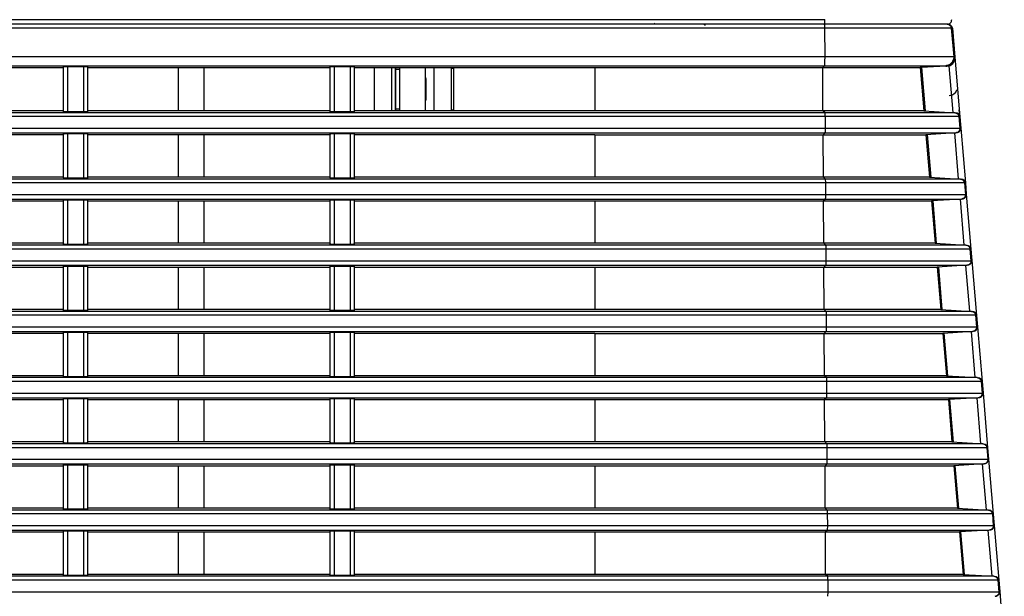
# Model space of a CAD drawing. Extents: x 339 to 2261, y 96 to 1905.
# Drawn here: x 2142 to 2258, y 875 to 943 of the extents above; entities that cross this region are included whole.
import ezdxf

# ---------------------------------------------------------------- set-up
doc = ezdxf.new("R2010")
doc.units = 0
for name, color, linetype in [('DEFAULT', 7, 'CONTINUOUS'), ('HADARASSY_10', 7, 'CONTINUOUS'), ('HADARASSY_11', 7, 'CONTINUOUS'), ('HADARASSY_19', 7, 'CONTINUOUS'), ('HADARASSY_21', 7, 'CONTINUOUS'), ('HADARASSY_3', 7, 'CONTINUOUS'), ('HADARASSY_40', 7, 'CONTINUOUS'), ('HADARASSY_42', 7, 'CONTINUOUS'), ('HADARASSY_6', 7, 'CONTINUOUS')]:
    doc.layers.add(name, color=color, linetype=linetype)

# ---------------------------------------------------------------- blocks, each defined once
blk = doc.blocks.new('SE3')
at = {"layer": 'HADARASSY_10', "color": 7, "linetype": 'CONTINUOUS'}
for p, q in [((2160.9, 931.94), (2160.9, 937.04)), ((2163.9, 931.94), (2163.9, 937.04)), ((2183.98, 931.94), (2183.98, 937.04)), ((2185.98, 937.04), (2185.98, 931.94)), ((2190.98, 931.94), (2190.98, 937.04)), ((2192.98, 937.04), (2192.98, 931.94)), ((2160.9, 924.14), (2160.9, 929.14)), ((2163.9, 924.14), (2163.9, 929.14)), ((2160.9, 916.34), (2160.9, 921.34)), ((2163.9, 916.34), (2163.9, 921.34)), ((2160.9, 908.54), (2160.9, 913.54)), ((2163.9, 908.54), (2163.9, 913.54)), ((2160.9, 900.74), (2160.9, 905.74)), ((2163.9, 900.74), (2163.9, 905.74)), ((2160.9, 892.94), (2160.9, 897.94)), ((2163.9, 892.94), (2163.9, 897.94)), ((2160.9, 885.14), (2160.9, 890.14)), ((2163.9, 885.14), (2163.9, 890.14)), ((2160.9, 877.34), (2160.9, 882.34)), ((2163.9, 877.34), (2163.9, 882.34))]:
    blk.add_line(p, q, dxfattribs=at)
at = {"layer": 'HADARASSY_11', "color": 7, "linetype": 'CONTINUOUS'}
for p, q in [((2160.9, 931.94), (2160.9, 937.04)), ((2163.9, 931.94), (2163.9, 937.04)), ((2183.98, 931.94), (2183.98, 937.04)), ((2185.98, 937.04), (2185.98, 931.94)), ((2190.98, 931.94), (2190.98, 937.04)), ((2192.98, 937.04), (2192.98, 931.94)), ((2160.9, 924.14), (2160.9, 929.14)), ((2163.9, 924.14), (2163.9, 929.14)), ((2160.9, 916.34), (2160.9, 921.34)), ((2163.9, 916.34), (2163.9, 921.34)), ((2160.9, 908.54), (2160.9, 913.54)), ((2163.9, 908.54), (2163.9, 913.54)), ((2160.9, 900.74), (2160.9, 905.74)), ((2163.9, 900.74), (2163.9, 905.74)), ((2160.9, 892.94), (2160.9, 897.94)), ((2163.9, 892.94), (2163.9, 897.94)), ((2160.9, 885.14), (2160.9, 890.14)), ((2163.9, 885.14), (2163.9, 890.14)), ((2160.9, 877.34), (2160.9, 882.34)), ((2163.9, 877.34), (2163.9, 882.34))]:
    blk.add_line(p, q, dxfattribs=at)
at = {"layer": 'HADARASSY_19', "color": 7, "linetype": 'CONTINUOUS'}
for p, q in [((2236.95, 942.14), (1997.9, 942.14)), ((2236.99, 941.68), (1997.9, 941.68)), ((2251.37, 942.14), (2236.95, 942.14)), ((2237.01, 938.34), (2236.99, 941.68)), ((2251.87, 941.68), (2236.99, 941.68)), ((2251.87, 941.68), (2252.16, 938.34)), ((1997.9, 938.34), (2237.01, 938.34)), ((2237.01, 938.34), (2252.16, 938.34)), ((1997.9, 937.26), (2236.94, 937.26)), ((2118.77, 937.04), (2147.39, 937.04)), ((2147.32, 937.15), (2147.32, 931.84)), ((2147.83, 937.18), (2147.83, 931.81)), ((2147.83, 937.18), (2149.75, 937.18)), ((2149.75, 931.81), (2149.75, 937.18)), ((2150.15, 937.04), (2178.77, 937.04)), ((2150.22, 931.84), (2150.22, 937.15)), ((2178.7, 937.15), (2178.7, 931.84)), ((2179.22, 937.18), (2179.22, 931.81)), ((2179.22, 937.18), (2181.14, 937.18)), ((2181.14, 931.81), (2181.14, 937.18)), ((2181.53, 937.04), (2209.9, 937.04)), ((2181.6, 931.84), (2181.6, 937.16)), ((2209.9, 937.03), (2236.74, 937.03)), ((2209.9, 937.03), (2209.9, 931.93)), ((2236.94, 937.26), (2236.74, 937.03)), ((2236.74, 937.03), (2248.21, 937.03)), ((2236.77, 931.94), (2236.74, 937.03)), ((2236.94, 937.26), (2251.23, 937.26)), ((2251.23, 937.26), (2248.21, 937.03)), ((2248.21, 937.03), (2248.65, 931.94)), ((2237.01, 931.71), (1997.9, 931.71)), ((2237.05, 931.26), (1997.9, 931.26)), ((2147.39, 931.94), (2118.77, 931.94)), ((2149.75, 931.81), (2147.83, 931.81)), ((2178.77, 931.94), (2150.15, 931.94)), ((2181.14, 931.81), (2179.22, 931.81)), ((2209.9, 931.94), (2181.53, 931.94)), ((2236.77, 931.94), (2209.9, 931.94)), ((2237.01, 931.71), (2236.77, 931.94)), ((2248.65, 931.94), (2236.77, 931.94)), ((2252.28, 931.71), (2237.01, 931.71)), ((2237.05, 929.89), (2237.05, 931.26)), ((2252.76, 931.26), (2237.05, 931.26)), ((2248.65, 931.94), (2252.28, 931.71)), ((2252.76, 931.26), (2252.87, 929.89)), ((1997.9, 929.89), (2237.05, 929.89)), ((2237.05, 929.89), (2252.87, 929.89)), ((1997.9, 929.35), (2237.02, 929.35)), ((2118.77, 929.14), (2147.39, 929.14)), ((2147.32, 929.23), (2147.32, 924.04)), ((2147.83, 929.26), (2147.83, 924.01)), ((2147.83, 929.26), (2149.75, 929.26)), ((2149.75, 924.01), (2149.75, 929.26)), ((2150.15, 929.14), (2178.77, 929.14)), ((2150.22, 924.04), (2150.22, 929.24)), ((2178.7, 929.23), (2178.7, 924.04)), ((2179.22, 929.26), (2179.22, 924.01)), ((2179.22, 929.26), (2181.14, 929.26)), ((2181.14, 924.01), (2181.14, 929.26)), ((2181.53, 929.14), (2209.9, 929.14)), ((2181.6, 924.04), (2181.6, 929.24)), ((2209.9, 929.13), (2209.9, 924.13)), ((2209.9, 929.13), (2236.79, 929.13)), ((2237.02, 929.35), (2236.79, 929.13)), ((2236.82, 924.14), (2236.79, 929.13)), ((2236.79, 929.13), (2248.88, 929.13)), ((2237.02, 929.35), (2252.4, 929.35)), ((2252.4, 929.35), (2248.88, 929.13)), ((2248.88, 929.13), (2249.31, 924.14)), ((2237.06, 923.91), (1997.9, 923.91)), ((2147.39, 924.14), (2118.77, 924.14)), ((2149.75, 924.01), (2147.83, 924.01)), ((2178.77, 924.14), (2150.15, 924.14)), ((2181.14, 924.01), (2179.22, 924.01)), ((2209.9, 924.14), (2181.53, 924.14)), ((2236.82, 924.14), (2209.9, 924.14)), ((2249.31, 924.14), (2236.82, 924.14)), ((2237.06, 923.91), (2236.82, 924.14)), ((2252.94, 923.91), (2237.06, 923.91)), ((2249.31, 924.14), (2252.94, 923.91)), ((2237.09, 923.46), (1997.9, 923.46)), ((2237.1, 922.09), (2237.09, 923.46)), ((2253.41, 923.46), (2237.09, 923.46)), ((2253.41, 923.46), (2253.53, 922.09)), ((1997.9, 922.09), (2237.1, 922.09)), ((1997.9, 921.55), (2237.07, 921.55)), ((2237.07, 921.55), (2236.83, 921.33)), ((2237.07, 921.55), (2253.06, 921.55)), ((2237.1, 922.09), (2253.53, 922.09)), ((2253.06, 921.55), (2249.55, 921.33)), ((2118.77, 921.34), (2147.39, 921.34)), ((2147.32, 921.43), (2147.32, 916.24)), ((2147.83, 921.46), (2147.83, 916.21)), ((2147.83, 921.46), (2149.75, 921.46)), ((2149.75, 916.21), (2149.75, 921.46)), ((2150.15, 921.34), (2178.77, 921.34)), ((2150.22, 916.24), (2150.22, 921.44)), ((2178.7, 921.43), (2178.7, 916.24)), ((2179.22, 921.46), (2179.22, 916.21)), ((2179.22, 921.46), (2181.14, 921.46)), ((2181.14, 916.21), (2181.14, 921.46)), ((2181.53, 921.34), (2209.9, 921.34)), ((2181.6, 916.24), (2181.6, 921.44)), ((2209.9, 921.33), (2209.9, 916.33)), ((2209.9, 921.33), (2236.83, 921.33)), ((2236.86, 916.34), (2236.83, 921.33)), ((2236.83, 921.33), (2249.55, 921.33)), ((2249.55, 921.33), (2249.97, 916.34)), ((2237.1, 916.11), (1997.9, 916.11)), ((2147.39, 916.34), (2118.77, 916.34)), ((2149.75, 916.21), (2147.83, 916.21)), ((2178.77, 916.34), (2150.15, 916.34)), ((2181.14, 916.21), (2179.22, 916.21)), ((2209.9, 916.34), (2181.53, 916.34)), ((2236.86, 916.34), (2209.9, 916.34)), ((2249.97, 916.34), (2236.86, 916.34)), ((2237.1, 916.11), (2236.86, 916.34)), ((2253.6, 916.11), (2237.1, 916.11)), ((2249.97, 916.34), (2253.6, 916.11)), ((2237.13, 915.66), (1997.9, 915.66)), ((2237.14, 914.29), (2237.13, 915.66)), ((2254.07, 915.66), (2237.13, 915.66)), ((2254.07, 915.66), (2254.19, 914.29)), ((1997.9, 914.29), (2237.14, 914.29)), ((1997.9, 913.75), (2237.11, 913.75)), ((2118.77, 913.54), (2147.39, 913.54)), ((2147.32, 913.63), (2147.32, 908.44)), ((2147.83, 913.66), (2147.83, 908.41)), ((2147.83, 913.66), (2149.75, 913.66)), ((2149.75, 908.41), (2149.75, 913.66)), ((2150.15, 913.54), (2178.77, 913.54)), ((2150.22, 908.44), (2150.22, 913.64)), ((2178.7, 913.63), (2178.7, 908.44)), ((2179.22, 913.66), (2179.22, 908.41)), ((2179.22, 913.66), (2181.14, 913.66)), ((2181.14, 908.41), (2181.14, 913.66)), ((2181.53, 913.54), (2209.9, 913.54)), ((2181.6, 908.44), (2181.6, 913.64)), ((2209.9, 913.53), (2209.9, 908.53)), ((2209.9, 913.53), (2236.88, 913.53)), ((2237.11, 913.75), (2236.88, 913.53)), ((2236.9, 908.54), (2236.88, 913.53)), ((2236.88, 913.53), (2250.21, 913.53)), ((2237.11, 913.75), (2253.72, 913.75)), ((2237.14, 914.29), (2254.19, 914.29)), ((2253.72, 913.75), (2250.21, 913.53)), ((2250.21, 913.53), (2250.63, 908.54)), ((2237.15, 908.31), (1997.9, 908.31)), ((2237.18, 907.86), (1997.9, 907.86)), ((2147.39, 908.54), (2118.77, 908.54)), ((2149.75, 908.41), (2147.83, 908.41)), ((2178.77, 908.54), (2150.15, 908.54)), ((2181.14, 908.41), (2179.22, 908.41)), ((2209.9, 908.54), (2181.53, 908.54)), ((2236.9, 908.54), (2209.9, 908.54)), ((2250.63, 908.54), (2236.9, 908.54)), ((2237.15, 908.31), (2236.9, 908.54)), ((2254.26, 908.31), (2237.15, 908.31)), ((2237.19, 906.49), (2237.18, 907.86)), ((2254.73, 907.86), (2237.18, 907.86)), ((2250.63, 908.54), (2254.26, 908.31)), ((2254.73, 907.86), (2254.85, 906.49)), ((1997.9, 906.49), (2237.19, 906.49)), ((2237.19, 906.49), (2254.85, 906.49)), ((1997.9, 905.95), (2237.16, 905.95)), ((2118.77, 905.74), (2147.39, 905.74)), ((2147.32, 905.83), (2147.32, 900.64)), ((2147.83, 905.86), (2147.83, 900.61)), ((2147.83, 905.86), (2149.75, 905.86)), ((2149.75, 900.61), (2149.75, 905.86)), ((2150.15, 905.74), (2178.77, 905.74)), ((2150.22, 900.64), (2150.22, 905.84)), ((2178.7, 905.83), (2178.7, 900.64)), ((2179.22, 905.86), (2179.22, 900.61)), ((2179.22, 905.86), (2181.14, 905.86)), ((2181.14, 900.61), (2181.14, 905.86)), ((2181.53, 905.74), (2209.9, 905.74)), ((2181.6, 900.64), (2181.6, 905.84)), ((2209.9, 905.73), (2209.9, 900.73)), ((2209.9, 905.73), (2236.92, 905.73)), ((2237.16, 905.95), (2236.92, 905.73)), ((2236.95, 900.74), (2236.92, 905.73)), ((2236.92, 905.73), (2250.87, 905.73)), ((2237.16, 905.95), (2254.38, 905.95)), ((2254.38, 905.95), (2250.87, 905.73)), ((2250.87, 905.73), (2251.29, 900.74)), ((2147.39, 900.74), (2118.77, 900.74)), ((2178.77, 900.74), (2150.15, 900.74)), ((2209.9, 900.74), (2181.53, 900.74)), ((2236.95, 900.74), (2209.9, 900.74)), ((2251.29, 900.74), (2236.95, 900.74)), ((2237.19, 900.51), (2236.95, 900.74)), ((2251.29, 900.74), (2254.92, 900.51)), ((2237.19, 900.51), (1997.9, 900.51)), ((2237.22, 900.06), (1997.9, 900.06)), ((2149.75, 900.61), (2147.83, 900.61)), ((2181.14, 900.61), (2179.22, 900.61)), ((2254.92, 900.51), (2237.19, 900.51)), ((2237.23, 898.69), (2237.22, 900.06)), ((2255.39, 900.06), (2237.22, 900.06)), ((2255.39, 900.06), (2255.51, 898.69)), ((1997.9, 898.69), (2237.23, 898.69)), ((2237.23, 898.69), (2255.51, 898.69)), ((1997.9, 898.15), (2237.2, 898.15)), ((2118.77, 897.94), (2147.39, 897.94)), ((2147.32, 898.03), (2147.32, 892.84)), ((2147.83, 898.06), (2147.83, 892.81)), ((2147.83, 898.06), (2149.75, 898.06)), ((2149.75, 892.81), (2149.75, 898.06)), ((2150.15, 897.94), (2178.77, 897.94)), ((2150.22, 892.84), (2150.22, 898.04)), ((2178.7, 898.03), (2178.7, 892.84)), ((2179.22, 898.06), (2179.22, 892.81)), ((2179.22, 898.06), (2181.14, 898.06)), ((2181.14, 892.81), (2181.14, 898.06)), ((2181.53, 897.94), (2209.9, 897.94)), ((2181.6, 892.84), (2181.6, 898.04)), ((2209.9, 897.93), (2209.9, 892.93)), ((2209.9, 897.93), (2236.96, 897.93)), ((2237.2, 898.15), (2236.96, 897.93)), ((2236.99, 892.94), (2236.96, 897.93)), ((2236.96, 897.93), (2251.53, 897.93)), ((2237.2, 898.15), (2255.04, 898.15)), ((2255.04, 898.15), (2251.53, 897.93)), ((2251.53, 897.93), (2251.95, 892.94)), ((2237.24, 892.71), (1997.9, 892.71)), ((2147.39, 892.94), (2118.77, 892.94)), ((2149.75, 892.81), (2147.83, 892.81)), ((2178.77, 892.94), (2150.15, 892.94)), ((2181.14, 892.81), (2179.22, 892.81)), ((2209.9, 892.94), (2181.53, 892.94)), ((2236.99, 892.94), (2209.9, 892.94)), ((2251.95, 892.94), (2236.99, 892.94)), ((2237.24, 892.71), (2236.99, 892.94)), ((2255.58, 892.71), (2237.24, 892.71)), ((2251.95, 892.94), (2255.58, 892.71)), ((2237.27, 892.26), (1997.9, 892.26)), ((2237.28, 890.89), (2237.27, 892.26)), ((2256.05, 892.26), (2237.27, 892.26)), ((2256.05, 892.26), (2256.16, 890.89)), ((1997.9, 890.89), (2237.28, 890.89)), ((1997.9, 890.35), (2237.24, 890.35)), ((2147.32, 890.23), (2147.32, 885.04)), ((2147.83, 890.26), (2147.83, 885.01)), ((2147.83, 890.26), (2149.75, 890.26)), ((2149.75, 885.01), (2149.75, 890.26)), ((2150.22, 885.04), (2150.22, 890.24)), ((2178.7, 890.23), (2178.7, 885.04)), ((2179.22, 890.26), (2179.22, 885.01)), ((2179.22, 890.26), (2181.14, 890.26)), ((2181.14, 885.01), (2181.14, 890.26)), ((2181.6, 885.04), (2181.6, 890.24)), ((2237.24, 890.35), (2237.01, 890.13)), ((2237.24, 890.35), (2255.7, 890.35)), ((2237.28, 890.89), (2256.16, 890.89)), ((2255.7, 890.35), (2252.19, 890.13)), ((2118.77, 890.14), (2147.39, 890.14)), ((2150.15, 890.14), (2178.77, 890.14)), ((2181.53, 890.14), (2209.9, 890.14)), ((2209.9, 890.13), (2209.9, 885.13)), ((2209.9, 890.13), (2237.01, 890.13)), ((2237.04, 885.14), (2237.01, 890.13)), ((2237.01, 890.13), (2252.19, 890.13)), ((2252.19, 890.13), (2252.61, 885.14)), ((2237.28, 884.91), (1997.9, 884.91)), ((2237.31, 884.46), (1997.9, 884.46)), ((2147.39, 885.14), (2118.77, 885.14)), ((2149.75, 885.01), (2147.83, 885.01)), ((2178.77, 885.14), (2150.15, 885.14)), ((2181.14, 885.01), (2179.22, 885.01)), ((2209.9, 885.14), (2181.53, 885.14)), ((2237.04, 885.14), (2209.9, 885.14)), ((2252.61, 885.14), (2237.04, 885.14)), ((2237.28, 884.91), (2237.04, 885.14)), ((2256.24, 884.91), (2237.28, 884.91)), ((2237.32, 883.09), (2237.31, 884.46)), ((2256.71, 884.46), (2237.31, 884.46)), ((2252.61, 885.14), (2256.24, 884.91)), ((2256.71, 884.46), (2256.82, 883.09)), ((1997.9, 883.09), (2237.32, 883.09)), ((1997.9, 882.55), (2237.29, 882.55)), ((2118.77, 882.34), (2147.39, 882.34)), ((2147.32, 882.43), (2147.32, 877.24)), ((2147.83, 882.46), (2147.83, 877.21)), ((2147.83, 882.46), (2149.75, 882.46)), ((2149.75, 877.21), (2149.75, 882.46)), ((2150.15, 882.34), (2178.77, 882.34)), ((2150.22, 877.24), (2150.22, 882.44)), ((2178.7, 882.43), (2178.7, 877.24)), ((2179.22, 882.46), (2179.22, 877.21)), ((2179.22, 882.46), (2181.14, 882.46)), ((2181.14, 877.21), (2181.14, 882.46)), ((2181.53, 882.34), (2209.9, 882.34)), ((2181.6, 877.24), (2181.6, 882.44)), ((2209.9, 882.33), (2209.9, 877.33)), ((2209.9, 882.33), (2237.05, 882.33)), ((2237.29, 882.55), (2237.05, 882.33)), ((2237.08, 877.34), (2237.05, 882.33)), ((2237.05, 882.33), (2252.85, 882.33)), ((2237.29, 882.55), (2256.35, 882.55)), ((2237.32, 883.09), (2256.82, 883.09)), ((2256.35, 882.55), (2252.85, 882.33)), ((2252.85, 882.33), (2253.27, 877.34)), ((2237.32, 877.11), (1997.9, 877.11)), ((2237.36, 876.66), (1997.9, 876.66)), ((2147.39, 877.34), (2118.77, 877.34)), ((2149.75, 877.21), (2147.83, 877.21)), ((2178.77, 877.34), (2150.15, 877.34)), ((2181.14, 877.21), (2179.22, 877.21)), ((2209.9, 877.34), (2181.53, 877.34)), ((2237.08, 877.34), (2209.9, 877.34)), ((2253.27, 877.34), (2237.08, 877.34)), ((2237.32, 877.11), (2237.08, 877.34)), ((2256.9, 877.11), (2237.32, 877.11)), ((2237.36, 875.29), (2237.36, 876.66)), ((2257.37, 876.66), (2237.36, 876.66)), ((2253.27, 877.34), (2256.9, 877.11)), ((2257.37, 876.66), (2257.48, 875.29)), ((1997.9, 875.29), (2237.36, 875.29)), ((2237.36, 875.29), (2257.48, 875.29))]:
    blk.add_line(p, q, dxfattribs=at)
for centre, major_axis, start_param, end_param in [((2236.95, 941.64), (0, -0.5), 1.654572, 3.141593), ((2236.94, 938.26), (0, 1), 3.21666, 4.796165), ((2237.01, 931.21), (0, 0.5), 4.796165, 6.221308), ((2237.02, 929.85), (0, 0.5), 3.204119, 4.796164), ((2237.06, 923.41), (0, 0.5), 4.796165, 6.221308), ((2237.06, 922.05), (0, 0.5), 3.204119, 4.796164), ((2237.1, 915.61), (0, 0.5), 4.796165, 6.221308), ((2237.11, 914.25), (0, 0.5), 3.204119, 4.796164), ((2237.15, 907.81), (0, 0.5), 4.796165, 6.221308), ((2237.15, 906.45), (0, 0.5), 3.204119, 4.796164), ((2237.19, 900.01), (0, 0.5), 4.796165, 6.221308), ((2237.2, 898.65), (0, 0.5), 3.204119, 4.796164), ((2237.23, 892.21), (0, 0.5), 4.796165, 6.221308), ((2237.24, 890.85), (0, 0.5), 3.204119, 4.796164), ((2237.28, 884.41), (0, 0.5), 4.796165, 6.221308), ((2237.29, 883.05), (0, 0.5), 3.204119, 4.796165), ((2237.32, 876.61), (0, 0.5), 4.796165, 6.221308), ((2237.33, 875.25), (0, 0.5), 3.204119, 4.796165)]:
    blk.add_ellipse(centre, major_axis=major_axis, ratio=0.067556, start_param=start_param, end_param=end_param, dxfattribs=at)
for points, knots in [([(2251.37, 942.14), (2251.5, 942.14), (2251.62, 942.09), (2251.8, 941.92), (2251.86, 941.8), (2251.87, 941.68)], [0, 0, 0, 0, 0.5, 0.5, 1, 1, 1, 1]), ([(2252.16, 938.34), (2252.17, 938.21), (2252.15, 938.07), (2252.07, 937.82), (2252, 937.71), (2251.83, 937.51), (2251.73, 937.42), (2251.49, 937.3), (2251.36, 937.27), (2251.23, 937.26)], [0, 0, 0, 0, 0.25, 0.25, 0.5, 0.5, 0.75, 0.75, 1, 1, 1, 1]), ([(2147.32, 937.15), (2147.33, 937.16), (2147.38, 937.17), (2147.55, 937.18), (2147.69, 937.18), (2147.83, 937.18)], [0.1283495, 0.1283495, 0.1283495, 0.1283495, 0.5, 0.5, 1, 1, 1, 1]), ([(2149.75, 937.18), (2149.88, 937.18), (2150.01, 937.18), (2150.17, 937.17), (2150.21, 937.16), (2150.22, 937.15)], [0, 0, 0, 0, 0.5, 0.5, 0.8702509, 0.8702509, 0.8702509, 0.8702509]), ([(2178.7, 937.15), (2178.71, 937.16), (2178.76, 937.17), (2178.93, 937.18), (2179.08, 937.18), (2179.22, 937.18)], [0.1281747, 0.1281747, 0.1281747, 0.1281747, 0.5, 0.5, 1, 1, 1, 1]), ([(2181.14, 937.18), (2181.27, 937.18), (2181.39, 937.18), (2181.55, 937.17), (2181.59, 937.16), (2181.6, 937.15)], [0, 0, 0, 0, 0.5, 0.5, 0.8701179, 0.8701179, 0.8701179, 0.8701179]), ([(2147.83, 931.81), (2147.69, 931.81), (2147.55, 931.81), (2147.38, 931.83), (2147.33, 931.83), (2147.32, 931.84)], [0, 0, 0, 0, 0.5, 0.5, 0.8710454, 0.8710454, 0.8710454, 0.8710454]), ([(2150.22, 931.84), (2150.21, 931.83), (2150.17, 931.82), (2150.01, 931.81), (2149.88, 931.81), (2149.75, 931.81)], [0.1306202, 0.1306202, 0.1306202, 0.1306202, 0.5, 0.5, 1, 1, 1, 1]), ([(2179.22, 931.81), (2179.07, 931.81), (2178.93, 931.81), (2178.76, 931.83), (2178.71, 931.83), (2178.7, 931.84)], [0, 0, 0, 0, 0.5, 0.5, 0.8712142, 0.8712142, 0.8712142, 0.8712142]), ([(2181.6, 931.84), (2181.59, 931.83), (2181.55, 931.82), (2181.4, 931.81), (2181.27, 931.81), (2181.14, 931.81)], [0.1307926, 0.1307926, 0.1307926, 0.1307926, 0.5, 0.5, 1, 1, 1, 1]), ([(2252.28, 931.71), (2252.4, 931.71), (2252.52, 931.65), (2252.69, 931.49), (2252.75, 931.38), (2252.76, 931.26)], [0, 0, 0, 0, 0.5, 0.5, 1, 1, 1, 1]), ([(2252.87, 929.89), (2252.88, 929.76), (2252.84, 929.62), (2252.66, 929.42), (2252.53, 929.36), (2252.4, 929.35)], [0, 0, 0, 0, 0.5, 0.5, 1, 1, 1, 1]), ([(2147.32, 929.23), (2147.33, 929.24), (2147.38, 929.24), (2147.55, 929.26), (2147.69, 929.26), (2147.83, 929.26)], [0.1283614, 0.1283614, 0.1283614, 0.1283614, 0.5, 0.5, 1, 1, 1, 1]), ([(2149.75, 929.26), (2149.88, 929.26), (2150.01, 929.26), (2150.17, 929.25), (2150.21, 929.24), (2150.22, 929.23)], [0, 0, 0, 0, 0.5, 0.5, 0.8702401, 0.8702401, 0.8702401, 0.8702401]), ([(2178.7, 929.23), (2178.71, 929.24), (2178.76, 929.24), (2178.93, 929.26), (2179.08, 929.26), (2179.22, 929.26)], [0.1281867, 0.1281867, 0.1281867, 0.1281867, 0.5, 0.5, 1, 1, 1, 1]), ([(2181.14, 929.26), (2181.27, 929.26), (2181.39, 929.26), (2181.55, 929.25), (2181.59, 929.24), (2181.6, 929.23)], [0, 0, 0, 0, 0.5, 0.5, 0.8701071, 0.8701071, 0.8701071, 0.8701071]), ([(2147.83, 924.01), (2147.69, 924.01), (2147.55, 924.01), (2147.38, 924.03), (2147.33, 924.03), (2147.32, 924.04)], [0, 0, 0, 0, 0.5, 0.5, 0.8710453, 0.8710453, 0.8710453, 0.8710453]), ([(2150.22, 924.04), (2150.21, 924.03), (2150.17, 924.02), (2150.01, 924.01), (2149.88, 924.01), (2149.75, 924.01)], [0.1306201, 0.1306201, 0.1306201, 0.1306201, 0.5, 0.5, 1, 1, 1, 1]), ([(2179.22, 924.01), (2179.07, 924.01), (2178.93, 924.01), (2178.76, 924.03), (2178.71, 924.03), (2178.7, 924.04)], [0, 0, 0, 0, 0.5, 0.5, 0.8712141, 0.8712141, 0.8712141, 0.8712141]), ([(2181.6, 924.04), (2181.59, 924.03), (2181.55, 924.02), (2181.4, 924.01), (2181.27, 924.01), (2181.14, 924.01)], [0.1307924, 0.1307924, 0.1307924, 0.1307924, 0.5, 0.5, 1, 1, 1, 1]), ([(2252.94, 923.91), (2253.06, 923.91), (2253.18, 923.85), (2253.35, 923.69), (2253.4, 923.58), (2253.41, 923.46)], [0, 0, 0, 0, 0.5, 0.5, 1, 1, 1, 1]), ([(2253.53, 922.09), (2253.54, 921.96), (2253.5, 921.82), (2253.32, 921.62), (2253.19, 921.56), (2253.06, 921.55)], [0, 0, 0, 0, 0.5, 0.5, 1, 1, 1, 1]), ([(2147.32, 921.43), (2147.33, 921.44), (2147.38, 921.44), (2147.55, 921.46), (2147.69, 921.46), (2147.83, 921.46)], [0.1283615, 0.1283615, 0.1283615, 0.1283615, 0.5, 0.5, 1, 1, 1, 1]), ([(2149.75, 921.46), (2149.88, 921.46), (2150.01, 921.46), (2150.17, 921.45), (2150.21, 921.44), (2150.22, 921.43)], [0, 0, 0, 0, 0.5, 0.5, 0.8702402, 0.8702402, 0.8702402, 0.8702402]), ([(2178.7, 921.43), (2178.71, 921.44), (2178.76, 921.44), (2178.93, 921.46), (2179.08, 921.46), (2179.22, 921.46)], [0.1281869, 0.1281869, 0.1281869, 0.1281869, 0.5, 0.5, 1, 1, 1, 1]), ([(2181.14, 921.46), (2181.27, 921.46), (2181.39, 921.46), (2181.55, 921.45), (2181.59, 921.44), (2181.6, 921.43)], [0, 0, 0, 0, 0.5, 0.5, 0.8701073, 0.8701073, 0.8701073, 0.8701073]), ([(2147.83, 916.21), (2147.69, 916.21), (2147.55, 916.21), (2147.38, 916.23), (2147.33, 916.23), (2147.32, 916.24)], [0, 0, 0, 0, 0.5, 0.5, 0.8710452, 0.8710452, 0.8710452, 0.8710452]), ([(2150.22, 916.24), (2150.21, 916.23), (2150.17, 916.22), (2150.01, 916.21), (2149.88, 916.21), (2149.75, 916.21)], [0.1306199, 0.1306199, 0.1306199, 0.1306199, 0.5, 0.5, 1, 1, 1, 1]), ([(2179.22, 916.21), (2179.07, 916.21), (2178.93, 916.21), (2178.76, 916.23), (2178.71, 916.23), (2178.7, 916.24)], [0, 0, 0, 0, 0.5, 0.5, 0.8712139, 0.8712139, 0.8712139, 0.8712139]), ([(2181.6, 916.24), (2181.59, 916.23), (2181.55, 916.22), (2181.4, 916.21), (2181.27, 916.21), (2181.14, 916.21)], [0.1307922, 0.1307922, 0.1307922, 0.1307922, 0.5, 0.5, 1, 1, 1, 1]), ([(2253.6, 916.11), (2253.72, 916.11), (2253.84, 916.05), (2254.01, 915.89), (2254.06, 915.78), (2254.07, 915.66)], [0, 0, 0, 0, 0.5, 0.5, 1, 1, 1, 1]), ([(2147.32, 913.63), (2147.33, 913.64), (2147.38, 913.64), (2147.55, 913.66), (2147.69, 913.66), (2147.83, 913.66)], [0.1283617, 0.1283617, 0.1283617, 0.1283617, 0.5, 0.5, 1, 1, 1, 1]), ([(2149.75, 913.66), (2149.88, 913.66), (2150.01, 913.66), (2150.17, 913.65), (2150.21, 913.64), (2150.22, 913.63)], [0, 0, 0, 0, 0.5, 0.5, 0.8702403, 0.8702403, 0.8702403, 0.8702403]), ([(2178.7, 913.63), (2178.71, 913.64), (2178.76, 913.64), (2178.93, 913.66), (2179.08, 913.66), (2179.22, 913.66)], [0.1281871, 0.1281871, 0.1281871, 0.1281871, 0.5, 0.5, 1, 1, 1, 1]), ([(2181.14, 913.66), (2181.27, 913.66), (2181.39, 913.66), (2181.55, 913.65), (2181.59, 913.64), (2181.6, 913.63)], [0, 0, 0, 0, 0.5, 0.5, 0.8701074, 0.8701074, 0.8701074, 0.8701074]), ([(2254.19, 914.29), (2254.2, 914.16), (2254.16, 914.02), (2253.98, 913.82), (2253.85, 913.76), (2253.72, 913.75)], [0, 0, 0, 0, 0.5, 0.5, 1, 1, 1, 1]), ([(2147.83, 908.41), (2147.69, 908.41), (2147.55, 908.41), (2147.38, 908.43), (2147.33, 908.43), (2147.32, 908.44)], [0, 0, 0, 0, 0.5, 0.5, 0.871045, 0.871045, 0.871045, 0.871045]), ([(2150.22, 908.44), (2150.21, 908.43), (2150.17, 908.42), (2150.01, 908.41), (2149.88, 908.41), (2149.75, 908.41)], [0.1306198, 0.1306198, 0.1306198, 0.1306198, 0.5, 0.5, 1, 1, 1, 1]), ([(2179.22, 908.41), (2179.07, 908.41), (2178.93, 908.41), (2178.76, 908.43), (2178.71, 908.43), (2178.7, 908.44)], [0, 0, 0, 0, 0.5, 0.5, 0.8712137, 0.8712137, 0.8712137, 0.8712137]), ([(2181.6, 908.44), (2181.59, 908.43), (2181.55, 908.42), (2181.4, 908.41), (2181.27, 908.41), (2181.14, 908.41)], [0.130792, 0.130792, 0.130792, 0.130792, 0.5, 0.5, 1, 1, 1, 1]), ([(2254.26, 908.31), (2254.38, 908.31), (2254.5, 908.25), (2254.67, 908.09), (2254.72, 907.98), (2254.73, 907.86)], [0, 0, 0, 0, 0.5, 0.5, 1, 1, 1, 1]), ([(2254.85, 906.49), (2254.86, 906.36), (2254.81, 906.22), (2254.64, 906.02), (2254.51, 905.96), (2254.38, 905.95)], [0, 0, 0, 0, 0.5, 0.5, 1, 1, 1, 1]), ([(2147.32, 905.83), (2147.33, 905.84), (2147.38, 905.84), (2147.55, 905.86), (2147.69, 905.86), (2147.83, 905.86)], [0.1283618, 0.1283618, 0.1283618, 0.1283618, 0.5, 0.5, 1, 1, 1, 1]), ([(2149.75, 905.86), (2149.88, 905.86), (2150.01, 905.86), (2150.17, 905.85), (2150.21, 905.84), (2150.22, 905.83)], [0, 0, 0, 0, 0.5, 0.5, 0.8702404, 0.8702404, 0.8702404, 0.8702404]), ([(2178.7, 905.83), (2178.71, 905.84), (2178.76, 905.84), (2178.93, 905.86), (2179.08, 905.86), (2179.22, 905.86)], [0.1281873, 0.1281873, 0.1281873, 0.1281873, 0.5, 0.5, 1, 1, 1, 1]), ([(2181.14, 905.86), (2181.27, 905.86), (2181.39, 905.86), (2181.55, 905.85), (2181.59, 905.84), (2181.6, 905.83)], [0, 0, 0, 0, 0.5, 0.5, 0.8701075, 0.8701075, 0.8701075, 0.8701075]), ([(2147.83, 900.61), (2147.69, 900.61), (2147.55, 900.61), (2147.38, 900.63), (2147.33, 900.63), (2147.32, 900.64)], [0, 0, 0, 0, 0.5, 0.5, 0.8710449, 0.8710449, 0.8710449, 0.8710449]), ([(2150.22, 900.64), (2150.21, 900.63), (2150.17, 900.62), (2150.01, 900.61), (2149.88, 900.61), (2149.75, 900.61)], [0.1306196, 0.1306196, 0.1306196, 0.1306196, 0.5, 0.5, 1, 1, 1, 1]), ([(2179.22, 900.61), (2179.07, 900.61), (2178.93, 900.61), (2178.76, 900.63), (2178.71, 900.63), (2178.7, 900.64)], [0, 0, 0, 0, 0.5, 0.5, 0.8712135, 0.8712135, 0.8712135, 0.8712135]), ([(2181.6, 900.64), (2181.59, 900.63), (2181.55, 900.62), (2181.4, 900.61), (2181.27, 900.61), (2181.14, 900.61)], [0.1307919, 0.1307919, 0.1307919, 0.1307919, 0.5, 0.5, 1, 1, 1, 1]), ([(2254.92, 900.51), (2255.04, 900.51), (2255.16, 900.45), (2255.33, 900.29), (2255.38, 900.18), (2255.39, 900.06)], [0, 0, 0, 0, 0.5, 0.5, 1, 1, 1, 1]), ([(2255.51, 898.69), (2255.52, 898.56), (2255.47, 898.42), (2255.3, 898.22), (2255.17, 898.16), (2255.04, 898.15)], [0, 0, 0, 0, 0.5, 0.5, 1, 1, 1, 1]), ([(2147.32, 898.03), (2147.33, 898.04), (2147.38, 898.04), (2147.55, 898.06), (2147.69, 898.06), (2147.83, 898.06)], [0.1283621, 0.1283621, 0.1283621, 0.1283621, 0.5, 0.5, 1, 1, 1, 1]), ([(2149.75, 898.06), (2149.88, 898.06), (2150.01, 898.06), (2150.17, 898.05), (2150.21, 898.04), (2150.22, 898.03)], [0, 0, 0, 0, 0.5, 0.5, 0.8702405, 0.8702405, 0.8702405, 0.8702405]), ([(2178.7, 898.03), (2178.71, 898.04), (2178.76, 898.04), (2178.93, 898.06), (2179.08, 898.06), (2179.22, 898.06)], [0.1281875, 0.1281875, 0.1281875, 0.1281875, 0.5, 0.5, 1, 1, 1, 1]), ([(2181.14, 898.06), (2181.27, 898.06), (2181.39, 898.06), (2181.55, 898.05), (2181.59, 898.04), (2181.6, 898.03)], [0, 0, 0, 0, 0.5, 0.5, 0.8701077, 0.8701077, 0.8701077, 0.8701077]), ([(2147.83, 892.81), (2147.69, 892.81), (2147.55, 892.81), (2147.38, 892.83), (2147.33, 892.83), (2147.32, 892.84)], [0, 0, 0, 0, 0.5, 0.5, 0.8710446, 0.8710446, 0.8710446, 0.8710446]), ([(2150.22, 892.84), (2150.21, 892.83), (2150.17, 892.82), (2150.01, 892.81), (2149.88, 892.81), (2149.75, 892.81)], [0.1306195, 0.1306195, 0.1306195, 0.1306195, 0.5, 0.5, 1, 1, 1, 1]), ([(2179.22, 892.81), (2179.07, 892.81), (2178.93, 892.81), (2178.76, 892.83), (2178.71, 892.83), (2178.7, 892.84)], [0, 0, 0, 0, 0.5, 0.5, 0.8712134, 0.8712134, 0.8712134, 0.8712134]), ([(2181.6, 892.84), (2181.59, 892.83), (2181.55, 892.82), (2181.4, 892.81), (2181.27, 892.81), (2181.14, 892.81)], [0.1307917, 0.1307917, 0.1307917, 0.1307917, 0.5, 0.5, 1, 1, 1, 1]), ([(2255.58, 892.71), (2255.7, 892.71), (2255.81, 892.65), (2255.99, 892.49), (2256.04, 892.38), (2256.05, 892.26)], [0, 0, 0, 0, 0.5, 0.5, 1, 1, 1, 1]), ([(2147.32, 890.23), (2147.33, 890.24), (2147.38, 890.24), (2147.55, 890.26), (2147.69, 890.26), (2147.83, 890.26)], [0.1283621, 0.1283621, 0.1283621, 0.1283621, 0.5, 0.5, 1, 1, 1, 1]), ([(2149.75, 890.26), (2149.88, 890.26), (2150.01, 890.26), (2150.17, 890.25), (2150.21, 890.24), (2150.22, 890.23)], [0, 0, 0, 0, 0.5, 0.5, 0.8702407, 0.8702407, 0.8702407, 0.8702407]), ([(2178.7, 890.23), (2178.71, 890.24), (2178.76, 890.24), (2178.93, 890.26), (2179.08, 890.26), (2179.22, 890.26)], [0.1281877, 0.1281877, 0.1281877, 0.1281877, 0.5, 0.5, 1, 1, 1, 1]), ([(2181.14, 890.26), (2181.27, 890.26), (2181.39, 890.26), (2181.55, 890.25), (2181.59, 890.24), (2181.6, 890.23)], [0, 0, 0, 0, 0.5, 0.5, 0.8701078, 0.8701078, 0.8701078, 0.8701078]), ([(2256.16, 890.89), (2256.18, 890.76), (2256.13, 890.62), (2255.96, 890.42), (2255.83, 890.36), (2255.7, 890.35)], [0, 0, 0, 0, 0.5, 0.5, 1, 1, 1, 1]), ([(2147.83, 885.01), (2147.69, 885.01), (2147.55, 885.01), (2147.38, 885.03), (2147.33, 885.03), (2147.32, 885.04)], [0, 0, 0, 0, 0.5, 0.5, 0.8710446, 0.8710446, 0.8710446, 0.8710446]), ([(2150.22, 885.04), (2150.21, 885.03), (2150.17, 885.02), (2150.01, 885.01), (2149.88, 885.01), (2149.75, 885.01)], [0.1306193, 0.1306193, 0.1306193, 0.1306193, 0.5, 0.5, 1, 1, 1, 1]), ([(2179.22, 885.01), (2179.07, 885.01), (2178.93, 885.01), (2178.76, 885.03), (2178.71, 885.03), (2178.7, 885.04)], [0, 0, 0, 0, 0.5, 0.5, 0.8712132, 0.8712132, 0.8712132, 0.8712132]), ([(2181.6, 885.04), (2181.59, 885.03), (2181.55, 885.02), (2181.4, 885.01), (2181.27, 885.01), (2181.14, 885.01)], [0.1307915, 0.1307915, 0.1307915, 0.1307915, 0.5, 0.5, 1, 1, 1, 1]), ([(2256.24, 884.91), (2256.36, 884.91), (2256.47, 884.85), (2256.64, 884.69), (2256.7, 884.58), (2256.71, 884.46)], [0, 0, 0, 0, 0.5, 0.5, 1, 1, 1, 1]), ([(2147.32, 882.43), (2147.33, 882.44), (2147.38, 882.44), (2147.55, 882.46), (2147.69, 882.46), (2147.83, 882.46)], [0.1283623, 0.1283623, 0.1283623, 0.1283623, 0.5, 0.5, 1, 1, 1, 1]), ([(2149.75, 882.46), (2149.88, 882.46), (2150.01, 882.46), (2150.17, 882.45), (2150.21, 882.44), (2150.22, 882.43)], [0, 0, 0, 0, 0.5, 0.5, 0.8702408, 0.8702408, 0.8702408, 0.8702408]), ([(2178.7, 882.43), (2178.71, 882.44), (2178.76, 882.44), (2178.93, 882.46), (2179.08, 882.46), (2179.22, 882.46)], [0.1281879, 0.1281879, 0.1281879, 0.1281879, 0.5, 0.5, 1, 1, 1, 1]), ([(2181.14, 882.46), (2181.27, 882.46), (2181.39, 882.46), (2181.55, 882.45), (2181.59, 882.44), (2181.6, 882.43)], [0, 0, 0, 0, 0.5, 0.5, 0.870108, 0.870108, 0.870108, 0.870108]), ([(2256.82, 883.09), (2256.83, 882.96), (2256.79, 882.82), (2256.62, 882.62), (2256.49, 882.56), (2256.35, 882.55)], [0, 0, 0, 0, 0.5, 0.5, 1, 1, 1, 1]), ([(2147.83, 877.21), (2147.69, 877.21), (2147.55, 877.21), (2147.38, 877.23), (2147.33, 877.23), (2147.32, 877.24)], [0, 0, 0, 0, 0.5, 0.5, 0.8710444, 0.8710444, 0.8710444, 0.8710444]), ([(2150.22, 877.24), (2150.21, 877.23), (2150.17, 877.22), (2150.01, 877.21), (2149.88, 877.21), (2149.75, 877.21)], [0.1306191, 0.1306191, 0.1306191, 0.1306191, 0.5, 0.5, 1, 1, 1, 1]), ([(2179.22, 877.21), (2179.07, 877.21), (2178.93, 877.21), (2178.76, 877.23), (2178.71, 877.23), (2178.7, 877.24)], [0, 0, 0, 0, 0.5, 0.5, 0.871213, 0.871213, 0.871213, 0.871213]), ([(2181.6, 877.24), (2181.59, 877.23), (2181.55, 877.22), (2181.4, 877.21), (2181.27, 877.21), (2181.14, 877.21)], [0.1307913, 0.1307913, 0.1307913, 0.1307913, 0.5, 0.5, 1, 1, 1, 1]), ([(2256.9, 877.11), (2257.02, 877.11), (2257.13, 877.05), (2257.3, 876.89), (2257.36, 876.78), (2257.37, 876.66)], [0, 0, 0, 0, 0.5, 0.5, 1, 1, 1, 1]), ([(2257.48, 875.29), (2257.49, 875.16), (2257.45, 875.02), (2257.27, 874.82), (2257.15, 874.76), (2257.01, 874.75)], [0, 0, 0, 0, 0.5, 0.5, 1, 1, 1, 1])]:
    blk.add_open_spline(points, degree=3, knots=knots, dxfattribs=at)
at = {"layer": 'HADARASSY_21', "color": 7, "linetype": 'CONTINUOUS'}
for p, q in [((2186.42, 937.04), (2186.42, 931.94)), ((2186.45, 937.04), (2186.45, 931.94)), ((2193.28, 937.04), (2193.28, 931.94))]:
    blk.add_line(p, q, dxfattribs=at)
at = {"layer": 'HADARASSY_3', "color": 7, "linetype": 'CONTINUOUS'}
for p, q in [((2186.45, 936.85), (2186.9, 936.85)), ((2186.9, 937.04), (2186.9, 931.94)), ((2189.98, 931.94), (2189.98, 937.04)), ((2190, 935.74), (2190, 933.24)), ((2186.9, 932.15), (2186.45, 932.15)), ((2193.28, 932.02), (2192.98, 932.02))]:
    blk.add_line(p, q, dxfattribs=at)
for centre, start, end in [((2189.5, 935.74), 0, 18.1949), ((2189.5, 933.24), 341.8051, 0)]:
    blk.add_arc(centre, 0.5, start, end, dxfattribs=at)
blk.add_open_spline([(2192.98, 936.97), (2193.06, 936.97), (2193.15, 936.97), (2193.23, 936.97), (2193.24, 936.97), (2193.26, 936.97), (2193.28, 936.97)], degree=3, knots=[0.0031918, 0.0031918, 0.0031918, 0.0031918, 0.01282061, 0.01282061, 0.01282061, 0.0146725, 0.0146725, 0.0146725, 0.0146725], dxfattribs=at)
at = {"layer": 'HADARASSY_40', "color": 7, "linetype": 'CONTINUOUS'}
blk.add_line((1997.9, 942.68), (2236.98, 942.68), dxfattribs=at)
blk.add_arc((2251.42, 942.64), 0.5, 270, 4.8, dxfattribs=at)
blk.add_ellipse((2236.95, 942.64), major_axis=(0, -0.5), ratio=0.067556, start_param=0, end_param=1.654572, dxfattribs=at)
at = {"layer": 'HADARASSY_42', "color": 7, "linetype": 'CONTINUOUS'}
for p, q in [((2251.37, 942.14), (2251.4, 942.14)), ((2251.5, 942.14), (2251.4, 942.14)), ((2251.9, 941.68), (2252.19, 938.27)), ((2252, 941.68), (2251.9, 941.68)), ((2252, 941.68), (2252.28, 938.27)), ((2252, 941.68), (2252.28, 938.27)), ((2252.28, 938.27), (2252.19, 938.27)), ((2252.28, 938.27), (2252.88, 931.24)), ((2251.24, 937.19), (2248.37, 937.04)), ((2248.37, 937.04), (2248.8, 931.93)), ((2251.24, 937.19), (2251.34, 937.19)), ((2251.58, 937.23), (2252.05, 931.73)), ((2252.6, 934.52), (2252.61, 934.44)), ((2252.62, 934.28), (2252.6, 934.47)), ((2252.87, 931.29), (2252.81, 932.07)), ((2252.35, 931.7), (2252.4, 931.69)), ((2252.88, 931.24), (2252.99, 929.91)), ((2252.99, 929.91), (2253.53, 923.44)), ((2249.04, 929.14), (2249.46, 924.13)), ((2252.25, 929.34), (2252.7, 923.93)), ((2252.51, 929.37), (2252.49, 929.37)), ((2253.02, 923.9), (2253.06, 923.89)), ((2253.53, 923.44), (2253.64, 922.11)), ((2252.9, 921.54), (2253.36, 916.13)), ((2253.64, 922.11), (2254.19, 915.64)), ((2249.69, 921.34), (2250.11, 916.33)), ((2253.68, 916.1), (2253.71, 916.09)), ((2254.19, 915.64), (2254.3, 914.31)), ((2250.35, 913.54), (2250.77, 908.53)), ((2253.56, 913.74), (2254.01, 908.33)), ((2254.3, 914.31), (2254.84, 907.84)), ((2254.84, 907.84), (2254.95, 906.51)), ((2254.95, 906.51), (2255.5, 900.04)), ((2251, 905.74), (2251.42, 900.73)), ((2254.21, 905.94), (2254.66, 900.53)), ((2255.5, 900.04), (2255.61, 898.71)), ((2255.61, 898.71), (2256.15, 892.24)), ((2251.66, 897.94), (2252.08, 892.93)), ((2254.87, 898.14), (2255.32, 892.73)), ((2256.15, 892.24), (2256.26, 890.91)), ((2255.52, 890.34), (2255.97, 884.93)), ((2256.26, 890.91), (2256.81, 884.44)), ((2252.31, 890.14), (2252.73, 885.13)), ((2256.81, 884.44), (2256.92, 883.11)), ((2252.97, 882.34), (2253.39, 877.33)), ((2256.18, 882.54), (2256.63, 877.13)), ((2256.92, 883.11), (2257.46, 876.64)), ((2257.46, 876.64), (2257.57, 875.31)), ((2257.57, 875.31), (2258.12, 868.84))]:
    blk.add_line(p, q, dxfattribs=at)
for centre, radius, start, end in [((2251.5, 941.64), 0.5, 4.8, 90), ((2251.29, 938.19), 1, 273, 4.8), ((2251.58, 934.73), 1, 273, 341.8404), ((2252.38, 931.19), 0.5, 4.8, 87), ((2252.49, 929.87), 0.5, 273, 4.2312), ((2253.03, 923.39), 0.5, 4.8, 87), ((2253.14, 922.07), 0.5, 273, 4.2312), ((2253.69, 915.59), 0.5, 4.8, 87), ((2253.8, 914.27), 0.5, 273, 4.2312), ((2254.34, 907.79), 0.5, 4.8, 87), ((2254.45, 906.47), 0.5, 273, 4.2312), ((2255, 899.99), 0.5, 4.8, 87), ((2255.11, 898.67), 0.5, 273, 4.2312), ((2255.65, 892.19), 0.5, 4.8, 87), ((2255.76, 890.87), 0.5, 273, 4.2312), ((2256.31, 884.39), 0.5, 4.8, 87), ((2256.42, 883.07), 0.5, 273, 4.2312), ((2256.96, 876.59), 0.5, 4.8, 87), ((2257.07, 875.27), 0.5, 273, 4.2312)]:
    blk.add_arc(centre, radius, start, end, dxfattribs=at)
for points, knots in [([(2251.4, 942.14), (2251.52, 942.14), (2251.64, 942.09), (2251.83, 941.92), (2251.89, 941.8), (2251.9, 941.68)], [0, 0, 0, 0, 0.5, 0.5, 1, 1, 1, 1]), ([(2252.19, 938.27), (2252.2, 938.13), (2252.18, 938), (2252.1, 937.74), (2252.03, 937.63), (2251.85, 937.43), (2251.74, 937.34), (2251.5, 937.23), (2251.37, 937.19), (2251.24, 937.19)], [0, 0, 0, 0, 0.25, 0.25, 0.5, 0.5, 0.75, 0.75, 1, 1, 1, 1])]:
    blk.add_open_spline(points, degree=3, knots=knots, dxfattribs=at)
at = {"layer": 'HADARASSY_6', "color": 7, "linetype": 'CONTINUOUS'}
for centre, radius, start, end in [((1953.46, 487.75), 525.31, 59.8804, 59.8994), ((2504.61, 1428.22), 561.9, 239.8916, 239.9096)]:
    blk.add_arc(centre, radius, start, end, dxfattribs=at)

msp = doc.modelspace()

# ---------------------------------------------------------------- block references
at = {"layer": 'DEFAULT'}
msp.add_blockref('SE3', (0, 0), dxfattribs=at)

doc.saveas('drawing.dxf')
